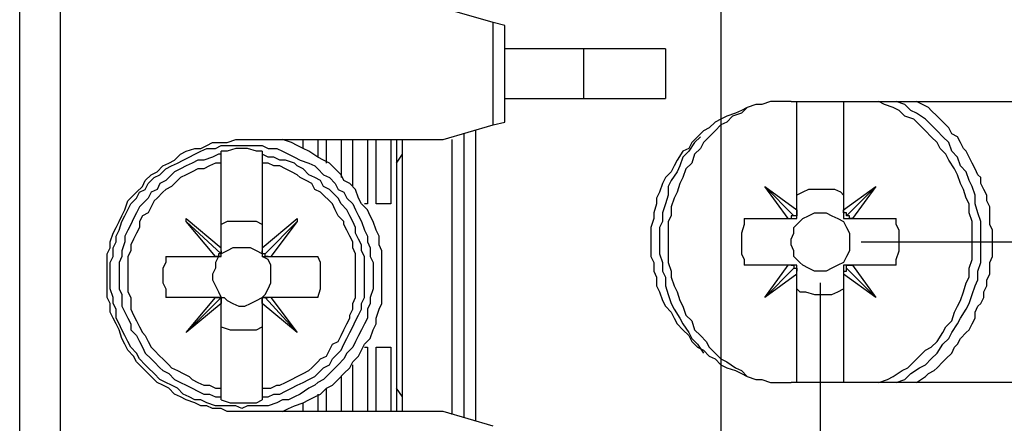
# Model space of a CAD drawing. Extents: x 4 to 294, y 10 to 419.
# Drawn here: x 133 to 156, y 141 to 151 of the extents above; entities that cross this region are included whole.
import ezdxf

# ---------------------------------------------------------------- set-up
doc = ezdxf.new("R2010")
doc.units = 0
doc.header["$MEASUREMENT"] = 0
doc.layers.add('CALQUE_1', color=160, linetype='Continuous')

msp = doc.modelspace()

# ---------------------------------------------------------------- linework, layer by layer
at = {"layer": 'CALQUE_1', "color": 7}
for p, q in [((132.577, 138.574), (132.577, 179.851)), ((133.565, 138.574), (133.565, 179.851)), ((149.51, 165.457), (149.51, 128.203)), ((144.007, 150.71), (142.807, 151.063)), ((144.289, 150.64), (144.007, 150.71)), ((144.007, 148.241), (144.007, 150.71)), ((144.289, 148.311), (144.289, 150.64)), ((146.194, 150.075), (144.289, 150.075)), ((148.17, 150.075), (146.194, 150.075)), ((146.194, 150.075), (146.194, 148.876)), ((148.17, 150.075), (148.17, 148.876)), ((144.289, 148.876), (146.194, 148.876)), ((146.194, 148.876), (148.17, 148.876)), ((151.204, 148.805), (161.294, 148.805)), ((151.345, 146.195), (151.345, 148.805)), ((152.474, 148.805), (152.474, 146.195)), ((142.807, 147.888), (144.007, 148.241)), ((144.007, 148.241), (144.289, 148.311)), ((143.302, 148.03), (143.302, 141.185)), ((143.583, 148.1), (143.583, 141.115)), ((137.939, 147.888), (142.807, 147.888)), ((139.42, 147.676), (139.42, 147.888)), ((139.773, 147.888), (139.773, 147.465)), ((139.985, 147.323), (139.985, 147.888)), ((140.338, 147.888), (140.338, 146.971)), ((140.62, 146.759), (140.62, 147.888)), ((140.973, 147.888), (140.973, 146.336)), ((141.185, 146.336), (141.185, 147.888)), ((141.537, 147.888), (141.537, 146.336)), ((141.679, 147.888), (141.679, 141.326)), ((141.82, 147.535), (141.82, 147.888)), ((143.019, 141.256), (143.019, 147.888)), ((137.445, 147.535), (137.445, 147.606)), ((137.445, 147.606), (137.445, 147.606)), ((137.445, 147.323), (137.445, 147.535)), ((138.433, 147.606), (138.433, 147.606)), ((138.433, 147.606), (138.433, 147.535)), ((138.433, 147.535), (138.433, 147.323)), ((141.679, 147.323), (141.82, 147.535)), ((141.82, 141.679), (141.82, 147.535)), ((137.445, 145.278), (137.445, 147.323)), ((138.433, 147.323), (138.433, 145.278)), ((151.134, 145.983), (150.569, 146.759)), ((150.569, 146.759), (151.274, 146.053)), ((150.569, 146.759), (151.345, 146.195)), ((150.569, 146.759), (150.569, 146.759)), ((152.474, 146.195), (153.25, 146.759)), ((153.25, 146.759), (152.544, 146.053)), ((153.25, 146.759), (152.686, 145.983)), ((153.25, 146.759), (153.25, 146.759)), ((140.973, 146.336), (140.902, 146.336)), ((141.537, 146.336), (141.185, 146.336)), ((151.345, 145.983), (151.345, 146.195)), ((151.345, 146.195), (151.345, 146.195)), ((152.474, 146.195), (152.474, 145.983)), ((152.474, 146.195), (152.474, 146.195)), ((136.598, 145.983), (137.445, 145.278)), ((136.598, 145.913), (136.598, 145.983)), ((137.304, 145.066), (136.598, 145.913)), ((136.598, 145.913), (137.445, 145.136)), ((138.433, 145.278), (139.28, 145.983)), ((139.28, 145.913), (138.504, 145.136)), ((139.28, 145.913), (138.645, 145.066)), ((139.28, 145.983), (139.28, 145.913)), ((150.075, 145.983), (151.134, 145.983)), ((151.134, 145.983), (151.204, 145.983)), ((151.204, 145.983), (151.345, 145.983)), ((152.474, 145.983), (152.686, 145.983)), ((152.686, 145.983), (152.686, 145.983)), ((152.686, 145.983), (153.744, 145.983)), ((152.897, 145.418), (186.764, 145.418)), ((136.105, 145.066), (137.304, 145.066)), ((137.304, 145.066), (137.445, 145.066)), ((137.304, 145.066), (137.304, 145.066)), ((137.445, 145.207), (137.445, 145.278)), ((137.445, 145.066), (137.445, 145.207)), ((137.445, 145.207), (137.445, 145.136)), ((138.433, 145.278), (138.433, 145.207)), ((138.433, 145.207), (138.433, 145.066)), ((138.433, 145.066), (138.574, 145.066)), ((138.574, 145.066), (138.645, 145.066)), ((138.645, 145.066), (139.773, 145.066)), ((151.134, 144.855), (150.075, 144.855)), ((150.569, 144.078), (151.134, 144.855)), ((151.204, 144.855), (151.134, 144.855)), ((151.345, 144.855), (151.204, 144.855)), ((151.345, 144.713), (151.345, 144.855)), ((152.474, 144.855), (152.474, 144.713)), ((152.686, 144.855), (152.474, 144.855)), ((153.744, 144.855), (152.686, 144.855)), ((152.686, 144.855), (152.686, 144.855)), ((152.686, 144.855), (153.25, 144.078)), ((150.569, 144.078), (151.274, 144.783)), ((151.345, 144.643), (150.569, 144.078)), ((151.345, 144.643), (151.345, 144.713)), ((151.345, 142.032), (151.345, 144.643)), ((152.474, 144.713), (152.474, 144.643)), ((152.474, 144.643), (152.474, 142.032)), ((153.25, 144.078), (152.474, 144.643)), ((153.25, 144.078), (152.544, 144.783)), ((151.909, 144.431), (151.909, 121.852)), ((137.304, 144.078), (136.105, 144.078)), ((136.598, 143.231), (137.445, 144.078)), ((136.598, 143.231), (137.304, 144.078)), ((137.445, 143.937), (136.598, 143.231)), ((137.445, 144.078), (137.304, 144.078)), ((137.304, 144.078), (137.304, 144.078)), ((137.445, 143.937), (137.445, 144.078)), ((137.445, 144.078), (137.445, 143.937)), ((137.445, 141.891), (137.445, 143.937)), ((137.445, 143.937), (137.445, 143.937)), ((138.433, 144.078), (138.433, 143.937)), ((138.574, 144.078), (138.433, 144.078)), ((138.433, 143.937), (138.433, 143.937)), ((138.433, 143.937), (138.433, 141.891)), ((139.28, 143.231), (138.433, 143.937)), ((139.28, 143.231), (138.504, 144.078)), ((138.645, 144.078), (138.574, 144.078)), ((139.773, 144.078), (138.645, 144.078)), ((138.645, 144.078), (139.28, 143.231)), ((150.569, 144.078), (150.569, 144.078)), ((153.25, 144.078), (153.25, 144.078)), ((136.598, 143.231), (136.598, 143.231)), ((139.28, 143.231), (139.28, 143.231)), ((140.902, 142.878), (140.973, 142.878)), ((140.973, 142.878), (140.973, 141.326)), ((141.185, 141.326), (141.185, 142.878)), ((141.185, 142.878), (141.537, 142.878)), ((141.537, 142.878), (141.537, 141.326)), ((140.62, 141.326), (140.62, 142.455)), ((140.338, 142.173), (140.338, 141.326)), ((160.799, 142.032), (151.204, 142.032)), ((137.445, 141.679), (137.445, 141.891)), ((138.433, 141.891), (138.433, 141.679)), ((139.773, 141.749), (139.773, 141.326)), ((139.985, 141.326), (139.985, 141.891)), ((141.82, 141.679), (141.679, 141.891)), ((137.445, 141.608), (137.445, 141.679)), ((137.445, 141.608), (137.445, 141.608)), ((138.433, 141.679), (138.433, 141.608)), ((138.433, 141.608), (138.433, 141.608)), ((139.42, 141.326), (139.42, 141.538)), ((141.82, 141.326), (141.82, 141.679)), ((142.807, 141.326), (137.939, 141.326)), ((144.007, 140.973), (142.807, 141.326))]:
    msp.add_line(p, q, dxfattribs=at)
for points in [[(151.204, 148.805), (150.71, 148.805), (150.498, 148.735), (150.357, 148.735), (150.146, 148.664), (150.004, 148.594), (149.863, 148.523), (149.652, 148.453), (149.51, 148.382), (149.369, 148.311), (149.228, 148.17), (149.087, 148.1), (148.946, 147.958), (148.805, 147.818), (148.734, 147.676), (148.593, 147.606), (148.452, 147.395), (148.382, 147.253), (148.311, 147.112), (148.17, 146.971), (148.099, 146.83), (148.029, 146.618), (147.958, 146.477), (147.958, 146.336), (147.887, 146.124), (147.887, 145.983), (147.817, 145.771), (147.817, 145.066), (147.887, 144.925), (147.887, 144.713), (147.958, 144.572), (147.958, 144.36), (148.029, 144.219), (148.099, 144.008), (148.17, 143.866), (148.311, 143.725), (148.382, 143.584), (148.452, 143.443), (148.593, 143.302), (148.734, 143.161), (148.805, 143.02), (148.946, 142.878), (149.087, 142.808), (149.228, 142.667), (149.369, 142.596), (149.51, 142.455), (149.652, 142.385), (149.863, 142.314), (150.004, 142.243), (150.146, 142.173), (150.357, 142.103), (150.498, 142.103), (150.71, 142.032), (151.204, 142.032)], [(150.146, 148.664), (150.004, 148.523), (149.792, 148.453), (149.652, 148.311), (149.51, 148.241), (149.369, 148.1), (149.228, 147.958), (149.087, 147.818), (149.017, 147.676), (148.875, 147.535), (148.805, 147.323), (148.664, 147.183), (148.593, 146.971), (148.522, 146.83), (148.452, 146.618), (148.382, 146.477), (148.311, 146.265), (148.311, 146.053), (148.24, 145.913), (148.24, 144.925), (148.311, 144.713), (148.311, 144.572), (148.382, 144.36), (148.452, 144.219), (148.522, 144.008), (148.593, 143.866), (148.664, 143.655), (148.805, 143.513), (148.875, 143.302), (149.017, 143.161), (149.157, 143.02), (149.228, 142.878), (149.369, 142.738), (149.51, 142.596), (149.652, 142.526), (149.863, 142.385), (150.004, 142.314), (150.146, 142.173)], [(153.321, 142.032), (153.532, 142.103), (153.674, 142.173), (153.885, 142.314), (154.026, 142.385), (154.167, 142.526), (154.309, 142.667), (154.449, 142.808), (154.59, 142.878), (154.732, 143.02), (154.873, 143.231), (154.944, 143.373), (155.084, 143.513), (155.155, 143.725), (155.226, 143.866), (155.296, 144.008), (155.367, 144.219), (155.437, 144.431), (155.507, 144.572), (155.507, 144.783), (155.578, 144.995), (155.578, 145.913), (155.507, 146.124), (155.507, 146.336), (155.437, 146.477), (155.367, 146.688), (155.296, 146.83), (155.226, 147.041), (155.155, 147.183), (155.014, 147.395), (154.944, 147.535), (154.802, 147.676), (154.732, 147.818), (154.59, 147.958), (154.449, 148.1), (154.309, 148.241), (154.167, 148.382), (153.955, 148.453), (153.814, 148.594), (153.674, 148.664), (153.462, 148.735), (153.321, 148.805)], [(153.744, 142.032), (153.955, 142.103), (154.097, 142.243), (154.309, 142.385), (154.449, 142.455), (154.59, 142.596), (154.732, 142.738), (154.873, 142.949), (155.014, 143.09), (155.084, 143.231), (155.226, 143.443), (155.296, 143.584), (155.437, 143.796), (155.507, 143.937), (155.578, 144.148), (155.649, 144.36), (155.719, 144.501), (155.719, 144.713), (155.79, 144.925), (155.79, 145.913), (155.719, 146.124), (155.649, 146.336), (155.649, 146.548), (155.578, 146.759), (155.507, 146.9), (155.437, 147.112), (155.296, 147.253), (155.226, 147.465), (155.084, 147.606), (155.014, 147.818), (154.873, 147.958), (154.732, 148.1), (154.59, 148.241), (154.449, 148.382), (154.237, 148.523), (154.097, 148.594), (153.955, 148.735), (153.744, 148.805)], [(154.237, 142.032), (154.449, 142.173), (154.52, 142.243), (154.661, 142.314), (154.732, 142.385), (154.873, 142.526), (154.944, 142.596), (155.084, 142.738), (155.155, 142.878), (155.226, 142.949), (155.296, 143.09), (155.437, 143.231), (155.507, 143.302), (155.578, 143.443), (155.649, 143.584), (155.649, 143.725), (155.719, 143.866), (155.79, 143.937), (155.861, 144.078), (155.861, 144.219), (155.931, 144.36), (155.931, 144.501), (156.002, 144.643), (156.002, 144.925), (156.072, 145.066), (156.072, 145.701), (156.002, 145.842), (156.002, 146.265), (155.931, 146.407), (155.931, 146.548), (155.861, 146.688), (155.79, 146.83), (155.79, 146.971), (155.719, 147.041), (155.649, 147.183), (155.578, 147.323), (155.507, 147.465), (155.437, 147.606), (155.367, 147.676), (155.296, 147.818), (155.226, 147.958), (155.084, 148.03), (155.014, 148.17), (154.944, 148.241), (154.802, 148.382), (154.732, 148.453), (154.59, 148.594), (154.52, 148.664), (154.379, 148.735), (154.237, 148.805)], [(149.017, 147.958), (148.875, 147.818), (148.734, 147.606), (148.593, 147.465), (148.522, 147.253), (148.452, 147.112), (148.311, 146.9), (148.24, 146.759), (148.24, 146.548), (148.17, 146.336), (148.099, 146.124), (148.099, 145.913), (148.029, 145.771), (148.029, 145.136), (148.099, 144.925), (148.099, 144.713), (148.17, 144.572), (148.17, 144.36), (148.24, 144.148), (148.311, 143.937), (148.382, 143.796), (148.522, 143.584), (148.593, 143.443), (148.734, 143.231), (148.805, 143.09), (148.946, 142.949), (149.087, 142.738)], [(137.939, 141.326), (137.586, 141.326), (137.445, 141.397), (137.233, 141.397), (137.092, 141.468), (136.952, 141.468), (136.81, 141.538), (136.598, 141.608), (136.457, 141.679), (136.316, 141.749), (136.175, 141.891), (136.034, 141.961), (135.893, 142.032), (135.752, 142.173), (135.61, 142.314), (135.54, 142.385), (135.399, 142.526), (135.328, 142.667), (135.187, 142.808), (135.117, 142.949), (135.046, 143.09), (134.975, 143.302), (134.905, 143.443), (134.835, 143.584), (134.764, 143.725), (134.764, 143.937), (134.693, 144.078), (134.693, 145.136), (134.764, 145.278), (134.764, 145.418), (134.835, 145.63), (134.905, 145.771), (134.975, 145.913), (135.046, 146.053), (135.117, 146.195), (135.187, 146.407), (135.328, 146.548), (135.399, 146.618), (135.54, 146.759), (135.61, 146.9), (135.752, 147.041), (135.893, 147.112), (136.034, 147.253), (136.175, 147.323), (136.316, 147.395), (136.457, 147.535), (136.598, 147.606), (136.81, 147.676), (136.952, 147.676), (137.092, 147.747), (137.233, 147.818), (137.586, 147.818), (137.798, 147.888), (137.939, 147.888)], [(138.433, 147.606), (138.292, 147.606), (138.08, 147.676), (137.798, 147.676), (137.586, 147.606), (137.445, 147.606)], [(138.927, 141.326), (139.068, 141.397), (139.209, 141.468), (139.42, 141.538), (139.562, 141.608), (139.703, 141.679), (139.844, 141.749), (139.985, 141.891), (140.127, 141.961), (140.267, 142.103), (140.408, 142.243), (140.55, 142.385), (140.62, 142.526), (140.762, 142.667), (140.832, 142.808), (140.902, 142.949), (141.044, 143.09), (141.114, 143.302), (141.185, 143.443), (141.185, 143.584), (141.255, 143.796), (141.325, 143.937), (141.325, 145.207), (141.255, 145.348), (141.255, 145.56), (141.185, 145.701), (141.114, 145.913), (141.044, 146.053), (140.973, 146.195), (140.832, 146.336), (140.762, 146.477), (140.69, 146.688), (140.55, 146.83), (140.408, 146.9), (140.338, 147.041), (140.197, 147.183), (140.055, 147.323), (139.915, 147.395), (139.773, 147.465), (139.562, 147.606), (139.42, 147.676), (139.28, 147.747), (139.138, 147.818), (138.927, 147.888)], [(137.445, 147.535), (137.375, 147.535), (137.233, 147.465), (137.022, 147.395), (136.88, 147.395), (136.74, 147.323), (136.598, 147.253), (136.457, 147.183), (136.316, 147.112), (136.245, 147.041), (136.105, 146.9), (135.963, 146.83), (135.893, 146.688), (135.752, 146.618), (135.681, 146.477), (135.54, 146.336), (135.47, 146.265), (135.399, 146.124), (135.328, 145.983), (135.258, 145.842), (135.187, 145.701), (135.117, 145.56), (135.117, 145.418), (135.046, 145.207), (135.046, 145.066), (134.975, 144.925), (134.975, 144.29), (135.046, 144.148), (135.046, 143.866), (135.117, 143.725), (135.187, 143.584), (135.258, 143.443), (135.258, 143.302), (135.399, 143.161), (135.47, 143.02), (135.54, 142.878), (135.61, 142.738), (135.752, 142.596), (135.822, 142.526), (135.963, 142.385), (136.034, 142.314), (136.175, 142.243), (136.316, 142.103), (136.457, 142.032), (136.598, 141.961), (136.74, 141.891), (136.88, 141.82), (137.022, 141.749), (137.163, 141.749), (137.304, 141.679), (137.445, 141.679)], [(138.433, 141.679), (138.574, 141.679), (138.715, 141.749), (138.856, 141.749), (138.997, 141.82), (139.138, 141.891), (139.28, 141.961), (139.42, 142.032), (139.562, 142.103), (139.703, 142.173), (139.773, 142.243), (139.915, 142.385), (140.055, 142.455), (140.127, 142.596), (140.267, 142.738), (140.338, 142.808), (140.408, 142.949), (140.479, 143.09), (140.55, 143.231), (140.62, 143.373), (140.69, 143.513), (140.762, 143.655), (140.832, 143.796), (140.832, 143.937), (140.902, 144.078), (140.902, 145.066), (140.832, 145.207), (140.832, 145.348), (140.762, 145.489), (140.69, 145.63), (140.69, 145.771), (140.62, 145.913), (140.55, 146.053), (140.479, 146.195), (140.338, 146.336), (140.267, 146.477), (140.197, 146.548), (140.055, 146.688), (139.915, 146.759), (139.844, 146.9), (139.703, 146.971), (139.562, 147.041), (139.42, 147.183), (139.28, 147.253), (139.209, 147.323), (138.997, 147.395), (138.856, 147.395), (138.715, 147.465), (138.574, 147.465), (138.433, 147.535)], [(137.445, 147.323), (137.304, 147.323), (137.163, 147.253), (137.022, 147.183), (136.88, 147.183), (136.74, 147.112), (136.598, 147.041), (136.457, 146.971), (136.387, 146.9), (136.245, 146.759), (136.105, 146.688), (136.034, 146.618), (135.893, 146.477), (135.822, 146.407), (135.752, 146.265), (135.681, 146.124), (135.54, 146.053), (135.47, 145.913), (135.47, 145.771), (135.399, 145.63), (135.328, 145.489), (135.258, 145.348), (135.258, 145.207), (135.187, 145.066), (135.187, 144.219), (135.258, 144.078), (135.258, 143.796), (135.328, 143.655), (135.399, 143.513), (135.47, 143.373), (135.54, 143.231), (135.61, 143.161), (135.681, 143.02), (135.752, 142.878), (135.822, 142.808), (135.963, 142.667), (136.034, 142.596), (136.175, 142.455), (136.245, 142.385), (136.387, 142.314), (136.528, 142.243), (136.669, 142.173), (136.74, 142.103), (136.88, 142.032), (137.022, 141.961), (137.163, 141.961), (137.304, 141.891), (137.445, 141.891)], [(138.433, 141.891), (138.645, 141.891), (138.785, 141.961), (138.856, 141.961), (138.997, 142.032), (139.138, 142.103), (139.28, 142.173), (139.42, 142.243), (139.562, 142.314), (139.632, 142.385), (139.773, 142.526), (139.844, 142.596), (139.985, 142.667), (140.055, 142.808), (140.127, 142.949), (140.267, 143.02), (140.338, 143.161), (140.408, 143.302), (140.479, 143.443), (140.55, 143.584), (140.55, 143.655), (140.62, 143.796), (140.62, 143.937), (140.69, 144.078), (140.69, 145.136), (140.62, 145.278), (140.62, 145.418), (140.55, 145.56), (140.479, 145.701), (140.408, 145.842), (140.408, 145.913), (140.267, 146.053), (140.197, 146.195), (140.127, 146.336), (140.055, 146.407), (139.915, 146.548), (139.844, 146.618), (139.703, 146.688), (139.632, 146.83), (139.492, 146.9), (139.35, 146.971), (139.28, 147.041), (139.138, 147.112), (138.997, 147.183), (138.856, 147.253), (138.715, 147.253), (138.574, 147.323), (138.433, 147.323)], [(152.474, 146.548), (152.403, 146.618), (152.262, 146.688), (151.627, 146.688), (151.486, 146.618), (151.345, 146.548)], [(151.274, 146.053), (151.204, 146.053), (151.204, 145.983)], [(151.345, 146.195), (151.345, 146.053), (151.274, 146.053), (151.274, 146.053)], [(152.544, 146.053), (152.544, 146.124), (152.474, 146.124), (152.474, 146.195)], [(152.686, 145.983), (152.615, 145.983), (152.615, 146.053), (152.544, 146.053), (152.544, 146.053)], [(138.433, 145.842), (138.292, 145.913), (137.586, 145.913), (137.445, 145.842)], [(150.075, 145.983), (150.075, 145.842), (150.004, 145.63), (150.004, 145.136), (150.075, 144.995), (150.075, 144.855)], [(153.744, 144.855), (153.744, 144.995), (153.814, 145.207), (153.814, 145.701), (153.744, 145.842), (153.744, 145.983)], [(136.105, 145.066), (136.105, 144.925), (136.034, 144.783), (136.034, 144.431), (136.105, 144.29), (136.105, 144.078)], [(137.445, 145.066), (137.375, 145.066), (137.304, 144.925), (137.304, 144.783), (137.233, 144.643), (137.233, 144.501), (137.304, 144.36), (137.375, 144.219), (137.445, 144.078)], [(137.445, 145.136), (137.375, 145.136), (137.375, 145.066), (137.304, 145.066), (137.304, 145.066)], [(138.433, 145.136), (138.433, 145.136), (138.292, 145.207), (138.15, 145.278), (137.727, 145.278), (137.586, 145.207), (137.445, 145.136)], [(138.504, 145.136), (138.433, 145.136), (138.433, 145.207)], [(138.433, 144.078), (138.504, 144.148), (138.574, 144.29), (138.645, 144.431), (138.645, 144.855), (138.574, 144.995), (138.433, 145.066)], [(138.574, 145.066), (138.504, 145.066), (138.504, 145.136)], [(139.773, 144.078), (139.844, 144.29), (139.844, 144.925), (139.773, 145.066)], [(151.204, 144.855), (151.274, 144.855), (151.274, 144.783)], [(152.544, 144.783), (152.544, 144.855), (152.615, 144.855), (152.686, 144.855)], [(151.274, 144.783), (151.345, 144.783), (151.345, 144.713)], [(152.474, 144.713), (152.544, 144.713), (152.544, 144.783)], [(151.345, 144.29), (151.415, 144.219), (151.557, 144.219), (151.769, 144.148), (152.192, 144.148), (152.332, 144.219), (152.474, 144.29)], [(137.304, 144.078), (137.375, 144.078), (137.445, 144.078)], [(137.445, 144.078), (137.515, 144.078), (137.586, 144.008), (137.727, 143.937), (137.868, 143.866), (138.01, 143.866), (138.15, 143.937), (138.292, 144.008), (138.433, 144.078)], [(138.433, 143.937), (138.433, 144.078), (138.504, 144.078), (138.504, 144.078)], [(138.504, 144.078), (138.574, 144.078), (138.574, 144.078)], [(137.445, 143.373), (137.657, 143.302), (138.292, 143.302), (138.433, 143.373)], [(137.445, 141.608), (137.657, 141.538), (138.292, 141.538), (138.433, 141.608)]]:
    msp.add_lwpolyline(points, dxfattribs=at)
for points in [[(137.939, 147.747), (138.433, 147.747), (138.574, 147.676), (138.785, 147.676), (138.927, 147.606), (139.068, 147.535), (139.209, 147.465), (139.35, 147.395), (139.562, 147.323), (139.703, 147.253), (139.773, 147.183), (139.915, 147.041), (140.055, 146.971), (140.197, 146.83), (140.267, 146.688), (140.408, 146.618), (140.479, 146.477), (140.62, 146.336), (140.69, 146.195), (140.762, 146.053), (140.832, 145.913), (140.902, 145.701), (140.973, 145.56), (140.973, 145.418), (141.044, 145.278), (141.044, 145.066), (141.114, 144.925), (141.114, 144.29), (141.044, 144.078), (141.044, 143.937), (140.973, 143.796), (140.973, 143.584), (140.902, 143.443), (140.832, 143.302), (140.762, 143.161), (140.69, 143.02), (140.62, 142.878), (140.479, 142.738), (140.408, 142.596), (140.267, 142.455), (140.197, 142.385), (140.055, 142.243), (139.915, 142.103), (139.773, 142.032), (139.703, 141.961), (139.562, 141.891), (139.35, 141.749), (139.209, 141.679), (139.068, 141.608), (138.927, 141.608), (138.785, 141.538), (138.574, 141.468), (138.08, 141.468), (137.939, 141.397), (137.798, 141.468), (137.304, 141.468), (137.092, 141.538), (136.952, 141.608), (136.81, 141.608), (136.669, 141.679), (136.528, 141.749), (136.387, 141.891), (136.245, 141.961), (136.105, 142.032), (135.963, 142.103), (135.822, 142.243), (135.681, 142.385), (135.61, 142.455), (135.47, 142.596), (135.399, 142.738), (135.258, 142.878), (135.187, 143.02), (135.117, 143.161), (135.046, 143.302), (134.975, 143.443), (134.905, 143.584), (134.905, 143.796), (134.835, 143.937), (134.835, 144.078), (134.764, 144.29), (134.764, 144.925), (134.835, 145.066), (134.835, 145.278), (134.905, 145.418), (134.905, 145.56), (134.975, 145.701), (135.046, 145.913), (135.117, 146.053), (135.187, 146.195), (135.258, 146.336), (135.399, 146.477), (135.47, 146.618), (135.61, 146.688), (135.681, 146.83), (135.822, 146.971), (135.963, 147.041), (136.105, 147.183), (136.245, 147.253), (136.387, 147.323), (136.528, 147.395), (136.669, 147.465), (136.81, 147.535), (136.952, 147.606), (137.092, 147.676), (137.304, 147.676), (137.445, 147.747)], [(151.909, 146.124), (152.05, 146.124), (152.192, 146.053), (152.332, 145.983), (152.474, 145.913), (152.544, 145.771), (152.615, 145.63), (152.615, 145.207), (152.544, 145.066), (152.474, 144.925), (152.332, 144.855), (152.192, 144.783), (152.05, 144.713), (151.769, 144.713), (151.627, 144.783), (151.486, 144.855), (151.415, 144.925), (151.274, 145.066), (151.274, 145.207), (151.204, 145.348), (151.204, 145.489), (151.274, 145.63), (151.274, 145.771), (151.415, 145.913), (151.486, 145.983), (151.627, 146.053), (151.769, 146.124)]]:
    msp.add_lwpolyline(points, close=True, dxfattribs=at)

doc.saveas('drawing.dxf')
